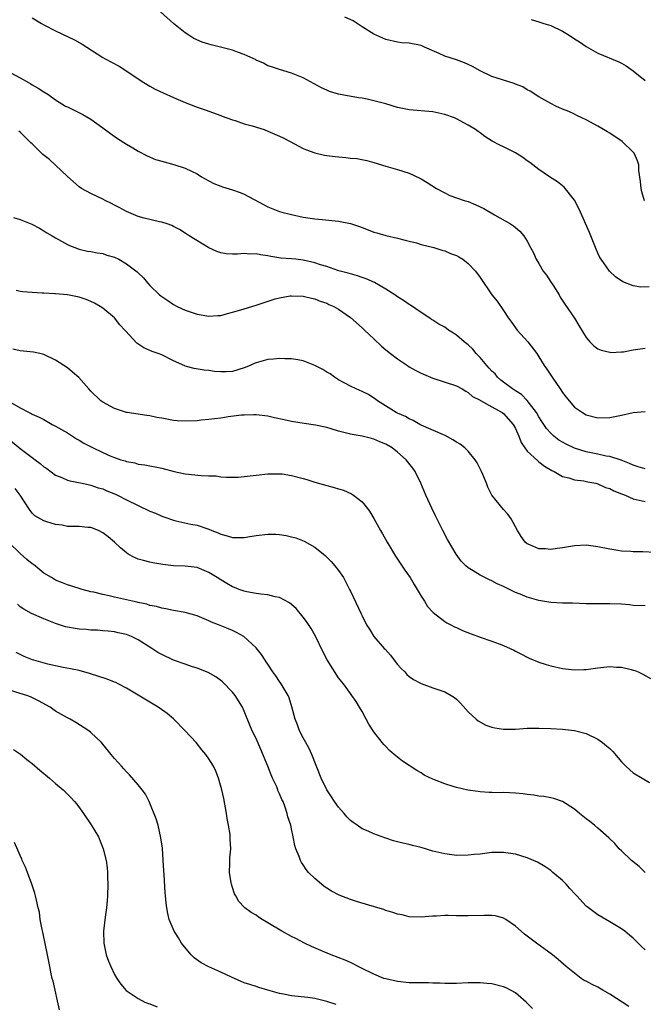
# Model space of a CAD drawing. Units: inches. Extents: x 2565000 to 2568000, y 1554000 to 1557000.
# Drawn here: x 2566853 to 2566959, y 1555613 to 1555780 of the extents above; entities that cross this region are included whole.
import ezdxf

# ---------------------------------------------------------------- set-up
doc = ezdxf.new("R2010")
doc.units = ezdxf.units.IN
doc.header["$MEASUREMENT"] = 0
doc.layers.add('LD25651554_10ft', color=53, linetype='Continuous')

msp = doc.modelspace()

# ---------------------------------------------------------------- linework, layer by layer
at = {"layer": 'LD25651554_10ft'}
for points, elevation in [([(2566855, 1555779.95), (2566856.59, 1555779), (2566857, 1555778.78), (2566859, 1555777.78), (2566862.23, 1555776.23), (2566863.52, 1555775.52), (2566864.27, 1555775), (2566867, 1555773.24), (2566867.41, 1555773), (2566868.46, 1555772.46), (2566869.77, 1555771.77), (2566873.97, 1555769), (2566875, 1555768.37), (2566875.89, 1555767.89), (2566877.23, 1555767.24), (2566879, 1555766.43), (2566881, 1555765.59), (2566883, 1555764.83), (2566884.38, 1555764.38), (2566887, 1555763.39), (2566887.26, 1555763.26), (2566889, 1555762.64), (2566889.48, 1555762.52), (2566891, 1555762.01), (2566892.35, 1555761.65), (2566894.36, 1555761), (2566895, 1555760.75), (2566897, 1555759.88), (2566897.6, 1555759.6), (2566898.81, 1555759), (2566901, 1555757.81), (2566901.55, 1555757.55), (2566903, 1555757.04), (2566904.64, 1555756.64), (2566905, 1555756.59), (2566906.42, 1555756.42), (2566908.26, 1555756.26), (2566909, 1555756.18), (2566910.09, 1555756.09), (2566911.77, 1555755.77), (2566913, 1555755.42), (2566915, 1555754.78), (2566917, 1555754.22), (2566919, 1555753.6), (2566920.78, 1555752.78), (2566921, 1555752.66), (2566922.03, 1555752.03), (2566923.6, 1555751), (2566925, 1555750.25), (2566925.85, 1555749.85), (2566928.29, 1555749), (2566929, 1555748.78), (2566930.26, 1555748.26), (2566931.63, 1555747.64), (2566933.44, 1555746.56), (2566936.18, 1555745), (2566936.69, 1555744.69), (2566937, 1555744.38), (2566937.76, 1555743.76), (2566938.42, 1555743), (2566939, 1555742.1), (2566939.55, 1555741), (2566940.07, 1555740.07), (2566940.53, 1555739), (2566941, 1555738.27), (2566941.73, 1555737), (2566942.29, 1555736.29), (2566943.09, 1555735.09), (2566943.35, 1555734.65), (2566944.41, 1555733), (2566944.6, 1555732.6), (2566945.37, 1555731.37), (2566947.03, 1555729), (2566947.78, 1555727.78), (2566949, 1555725.73), (2566949.32, 1555725.32), (2566949.65, 1555725), (2566950.3, 1555724.3), (2566951, 1555723.81), (2566951.57, 1555723.57), (2566953, 1555723.22), (2566953.2, 1555723.2), (2566955, 1555723.29), (2566955.34, 1555723.33), (2566957, 1555723.63), (2566957.75, 1555723.75), (2566959, 1555723.91)], 7180), ([(2566959.69, 1555734.31), (2566958.3, 1555734.3), (2566957, 1555734.52), (2566955.2, 1555735.2), (2566954, 1555736), (2566952.96, 1555736.96), (2566951.53, 1555739), (2566951.33, 1555739.33), (2566951, 1555740.04), (2566950.71, 1555740.71), (2566950.6, 1555741), (2566949.55, 1555743.55), (2566948.02, 1555747), (2566947.72, 1555747.72), (2566947, 1555749.03), (2566945.25, 1555751.25), (2566945, 1555751.44), (2566944.15, 1555752.15), (2566942.81, 1555753), (2566941, 1555754.24), (2566939.94, 1555755), (2566939.43, 1555755.43), (2566939, 1555755.71), (2566938.27, 1555756.27), (2566937, 1555757.07), (2566935, 1555758.1), (2566934.37, 1555758.37), (2566933.06, 1555759.06), (2566931.82, 1555759.82), (2566931, 1555760.44), (2566930.66, 1555760.66), (2566930.21, 1555761), (2566929, 1555761.76), (2566927, 1555762.85), (2566926.66, 1555763), (2566925, 1555763.59), (2566923, 1555764), (2566919, 1555764.35), (2566917, 1555764.77), (2566915, 1555765.37), (2566913, 1555765.91), (2566911.84, 1555766.16), (2566911, 1555766.32), (2566910.39, 1555766.39), (2566906.97, 1555767), (2566905.48, 1555767.48), (2566905, 1555767.69), (2566904.11, 1555768.11), (2566901, 1555769.76), (2566899, 1555770.6), (2566897, 1555771.18), (2566895.64, 1555771.64), (2566895, 1555771.83), (2566894.26, 1555772.26), (2566893, 1555772.79), (2566892.88, 1555772.88), (2566892.63, 1555773), (2566891, 1555773.76), (2566889.88, 1555774.12), (2566889, 1555774.48), (2566885.41, 1555775.41), (2566885, 1555775.5), (2566883.85, 1555775.85), (2566882.45, 1555776.45), (2566881.6, 1555777), (2566881, 1555777.43), (2566879.02, 1555779), (2566876.78, 1555781)], 7170), ([(2566958.91, 1555748.91), (2566958.46, 1555750.46), (2566958.34, 1555751), (2566958.2, 1555752.2), (2566957.95, 1555754.05), (2566957.92, 1555755), (2566957.72, 1555755.72), (2566957.14, 1555757), (2566957, 1555757.16), (2566955.09, 1555759), (2566953, 1555760.42), (2566952.64, 1555760.64), (2566951, 1555761.61), (2566949, 1555762.65), (2566948.25, 1555763), (2566947.42, 1555763.42), (2566947, 1555763.6), (2566946.05, 1555764.05), (2566945, 1555764.48), (2566943.86, 1555765), (2566943, 1555765.44), (2566941, 1555766.57), (2566939.52, 1555767.52), (2566939, 1555767.77), (2566938.24, 1555768.24), (2566937, 1555768.73), (2566936.81, 1555768.81), (2566933, 1555770.03), (2566931, 1555770.98), (2566929.73, 1555771.73), (2566929, 1555772.07), (2566928.35, 1555772.35), (2566927, 1555772.83), (2566925, 1555773.49), (2566924.09, 1555773.91), (2566921.58, 1555775), (2566921, 1555775.27), (2566919, 1555775.68), (2566917.75, 1555775.75), (2566917, 1555775.83), (2566915, 1555776.28), (2566913, 1555777.19), (2566911, 1555778.45), (2566910.18, 1555779), (2566909.45, 1555779.45), (2566908.09, 1555780.09)], 7160), ([(2566939.69, 1555779.69), (2566941, 1555779.28), (2566941.83, 1555779), (2566943, 1555778.65), (2566945, 1555777.72), (2566946.12, 1555777), (2566947, 1555776.41), (2566947.88, 1555775.88), (2566949, 1555775.11), (2566951, 1555773.98), (2566954.52, 1555772.52), (2566955, 1555772.29), (2566955.81, 1555771.81), (2566957, 1555770.99), (2566959, 1555769.32)], 7150), ([(2566851.38, 1555770.62), (2566853, 1555769.77), (2566854.41, 1555769), (2566854.79, 1555768.79), (2566855, 1555768.62), (2566856.06, 1555768.06), (2566857, 1555767.42), (2566857.66, 1555767), (2566859, 1555766.04), (2566860.7, 1555765), (2566861, 1555764.84), (2566863.59, 1555763.59), (2566865, 1555762.77), (2566867, 1555761.33), (2566868.33, 1555760.33), (2566869.5, 1555759.5), (2566871, 1555758.54), (2566872.09, 1555757.91), (2566873, 1555757.36), (2566874.54, 1555756.54), (2566875.96, 1555755.96), (2566877, 1555755.63), (2566879.07, 1555755.07), (2566881, 1555754.48), (2566882.07, 1555753.93), (2566883, 1555753.49), (2566883.75, 1555753), (2566885, 1555752.3), (2566885.86, 1555751.86), (2566887, 1555751.39), (2566887.29, 1555751.29), (2566889, 1555750.8), (2566890.33, 1555750.32), (2566891, 1555750.06), (2566894.27, 1555748.27), (2566895, 1555747.93), (2566897, 1555747.11), (2566897.38, 1555747), (2566899, 1555746.58), (2566901, 1555746.17), (2566903, 1555745.86), (2566904.24, 1555745.76), (2566907, 1555745.49), (2566909, 1555745.08), (2566910.56, 1555744.56), (2566911, 1555744.38), (2566912.02, 1555744.02), (2566913, 1555743.62), (2566913.49, 1555743.49), (2566915, 1555743.03), (2566917, 1555742.61), (2566918.27, 1555742.27), (2566919, 1555742.1), (2566920.21, 1555741.79), (2566921, 1555741.53), (2566923.14, 1555741), (2566924.54, 1555740.54), (2566925, 1555740.43), (2566926, 1555740), (2566927, 1555739.62), (2566927.41, 1555739.41), (2566928.06, 1555739), (2566929, 1555738.31), (2566930.24, 1555737), (2566931, 1555735.93), (2566932.99, 1555733), (2566933.9, 1555731.9), (2566935, 1555730.3), (2566935.85, 1555729), (2566936.32, 1555728.32), (2566937.32, 1555727), (2566939.09, 1555725), (2566940.64, 1555723), (2566941, 1555722.48), (2566941.88, 1555721), (2566942.34, 1555720.34), (2566943, 1555719.37), (2566943.23, 1555719), (2566944.62, 1555717), (2566945, 1555716.43), (2566945.61, 1555715.61), (2566946.1, 1555715), (2566947, 1555713.92), (2566948.36, 1555713), (2566949, 1555712.61), (2566951, 1555712.1), (2566953, 1555712.14), (2566955, 1555712.54), (2566957, 1555713.01), (2566959, 1555713.19)], 7190), ([(2566959, 1555703.45), (2566957.82, 1555703.82), (2566957, 1555704.05), (2566956.37, 1555704.37), (2566954.92, 1555704.92), (2566953, 1555705.55), (2566952.38, 1555705.62), (2566951, 1555705.94), (2566949.85, 1555706.15), (2566949, 1555706.32), (2566947, 1555706.95), (2566945.62, 1555707.62), (2566944.34, 1555708.34), (2566943.51, 1555709), (2566943, 1555709.48), (2566942.28, 1555710.28), (2566941.81, 1555711), (2566941.51, 1555711.51), (2566941, 1555712.26), (2566940.56, 1555713), (2566939.02, 1555715.02), (2566938.05, 1555716.05), (2566937, 1555716.69), (2566936.53, 1555717), (2566935, 1555718.13), (2566934.52, 1555718.52), (2566933.98, 1555719), (2566933.55, 1555719.55), (2566933, 1555720.05), (2566932.56, 1555720.56), (2566932.15, 1555721), (2566931, 1555722.37), (2566930.35, 1555723), (2566929.77, 1555723.77), (2566929, 1555724.48), (2566928.32, 1555725), (2566927, 1555726.13), (2566926.47, 1555726.47), (2566925.65, 1555727), (2566925, 1555727.46), (2566924.02, 1555728.02), (2566923, 1555728.68), (2566922.79, 1555728.79), (2566922.5, 1555729), (2566921, 1555729.95), (2566919.23, 1555731.23), (2566919, 1555731.36), (2566918.02, 1555732.02), (2566917, 1555732.65), (2566916.53, 1555733), (2566915, 1555733.96), (2566913.07, 1555735.07), (2566911.69, 1555735.69), (2566911, 1555735.91), (2566910.21, 1555736.21), (2566909, 1555736.52), (2566908.65, 1555736.65), (2566907.29, 1555737), (2566906.88, 1555737.12), (2566905, 1555737.77), (2566903.93, 1555738.07), (2566903, 1555738.4), (2566901, 1555738.87), (2566899.73, 1555739), (2566899, 1555739.09), (2566897.21, 1555739.21), (2566895.49, 1555739.49), (2566895, 1555739.58), (2566893.76, 1555739.76), (2566893, 1555739.91), (2566891.89, 1555739.89), (2566891, 1555739.96), (2566889.85, 1555739.85), (2566889, 1555739.87), (2566887.93, 1555739.93), (2566887, 1555740.1), (2566886.35, 1555740.35), (2566885, 1555740.96), (2566881.67, 1555743), (2566881, 1555743.46), (2566880.03, 1555744.03), (2566879, 1555744.59), (2566878.72, 1555744.72), (2566877.93, 1555745), (2566877, 1555745.3), (2566876.64, 1555745.36), (2566874, 1555746), (2566873, 1555746.27), (2566871, 1555747.1), (2566869.8, 1555747.8), (2566869, 1555748.19), (2566868.47, 1555748.47), (2566867.39, 1555749), (2566867, 1555749.22), (2566865, 1555750.16), (2566863.38, 1555751), (2566863, 1555751.27), (2566861, 1555753.06), (2566859, 1555754.97), (2566857.94, 1555755.94), (2566856.81, 1555756.8), (2566855, 1555758.59), (2566854.77, 1555758.77), (2566854.58, 1555759), (2566853.75, 1555759.75), (2566853, 1555760.59), (2566852.74, 1555760.74)], 7200), ([(2566851.88, 1555746.12), (2566853, 1555745.78), (2566854.97, 1555744.97), (2566856.28, 1555744.28), (2566857, 1555743.85), (2566857.51, 1555743.51), (2566858.43, 1555743), (2566859, 1555742.64), (2566861, 1555741.53), (2566861.36, 1555741.36), (2566862.25, 1555741), (2566863, 1555740.73), (2566864.4, 1555740.4), (2566865, 1555740.3), (2566866.07, 1555740.07), (2566867, 1555739.97), (2566867.7, 1555739.7), (2566869, 1555739.36), (2566869.72, 1555739), (2566871, 1555738.25), (2566872.85, 1555736.85), (2566873, 1555736.68), (2566873.88, 1555735.88), (2566874.61, 1555735), (2566875, 1555734.57), (2566876.6, 1555733), (2566876.83, 1555732.83), (2566877, 1555732.67), (2566878.03, 1555732.03), (2566879, 1555731.34), (2566879.64, 1555731), (2566881, 1555730.38), (2566883, 1555729.7), (2566885, 1555729.34), (2566886.54, 1555729.46), (2566887, 1555729.47), (2566888.17, 1555729.83), (2566889, 1555730.01), (2566890.44, 1555730.44), (2566891, 1555730.62), (2566893, 1555731.23), (2566896.27, 1555732.27), (2566897, 1555732.47), (2566898.79, 1555732.79), (2566899, 1555732.82), (2566901, 1555732.77), (2566902.38, 1555732.38), (2566903, 1555732.29), (2566903.88, 1555731.88), (2566905, 1555731.54), (2566905.36, 1555731.36), (2566906.21, 1555731), (2566907, 1555730.56), (2566909, 1555729.13), (2566911, 1555727.38), (2566911.38, 1555727), (2566913, 1555725.52), (2566914.27, 1555724.27), (2566915, 1555723.66), (2566915.81, 1555723), (2566917, 1555722.11), (2566918.68, 1555721), (2566919, 1555720.77), (2566920.13, 1555720.13), (2566921, 1555719.67), (2566923, 1555718.84), (2566927, 1555717.51), (2566927.98, 1555717), (2566928.61, 1555716.61), (2566929, 1555716.43), (2566929.74, 1555715.74), (2566931, 1555715.11), (2566931.06, 1555715.06), (2566933, 1555713.96), (2566934.75, 1555713), (2566935, 1555712.83), (2566936.61, 1555711), (2566937, 1555710.3), (2566937.57, 1555709), (2566937.95, 1555707.95), (2566938.58, 1555707), (2566939, 1555706.45), (2566940.79, 1555704.79), (2566941, 1555704.66), (2566941.93, 1555703.93), (2566943.18, 1555703.18), (2566943.58, 1555703), (2566945, 1555702.15), (2566946.07, 1555701.93), (2566947, 1555701.61), (2566948.58, 1555701.42), (2566949.26, 1555701.26), (2566950.62, 1555701), (2566951, 1555700.9), (2566952.31, 1555700.31), (2566953, 1555700.1), (2566953.71, 1555699.71), (2566955, 1555699.22), (2566955.15, 1555699.15), (2566955.6, 1555699), (2566957, 1555698.39), (2566959, 1555697.89)], 7210), ([(2566960.73, 1555689.27), (2566958.62, 1555689.38), (2566957, 1555689.39), (2566956.57, 1555689.43), (2566955, 1555689.48), (2566954.4, 1555689.6), (2566953, 1555689.8), (2566951, 1555690.24), (2566949, 1555690.52), (2566947, 1555690.41), (2566945, 1555690.03), (2566944.08, 1555689.92), (2566943, 1555689.76), (2566942.13, 1555689.87), (2566941, 1555689.88), (2566939.42, 1555690.58), (2566939, 1555690.73), (2566938.67, 1555691), (2566937.98, 1555691.98), (2566937.36, 1555693), (2566936.3, 1555695), (2566935.74, 1555695.74), (2566935, 1555696.56), (2566933.01, 1555699.01), (2566932.32, 1555700.32), (2566932.09, 1555701), (2566931.5, 1555702.5), (2566931.27, 1555703), (2566930.49, 1555704.49), (2566930.18, 1555705), (2566929, 1555706.43), (2566928.44, 1555707), (2566927.64, 1555707.64), (2566927, 1555707.99), (2566926.4, 1555708.4), (2566925.09, 1555709.09), (2566924.8, 1555709.2), (2566921, 1555710.88), (2566920.78, 1555711), (2566919.67, 1555711.67), (2566919, 1555711.94), (2566918.33, 1555712.33), (2566917, 1555712.89), (2566916.77, 1555713), (2566913.58, 1555715), (2566913.27, 1555715.27), (2566913, 1555715.46), (2566912.05, 1555716.05), (2566911, 1555716.57), (2566909.98, 1555717), (2566909, 1555717.5), (2566907, 1555718.57), (2566906.29, 1555719), (2566905.55, 1555719.55), (2566905, 1555719.88), (2566904.32, 1555720.32), (2566903, 1555721.01), (2566901, 1555721.8), (2566900.08, 1555721.92), (2566899, 1555722.14), (2566897.88, 1555722.12), (2566897, 1555722.19), (2566895.95, 1555722.05), (2566895, 1555721.99), (2566893, 1555721.43), (2566892.69, 1555721.31), (2566892.02, 1555721), (2566891, 1555720.58), (2566889, 1555719.98), (2566887.92, 1555719.92), (2566887, 1555719.91), (2566885.98, 1555719.98), (2566885, 1555720.14), (2566884.19, 1555720.19), (2566882.48, 1555720.48), (2566881, 1555720.86), (2566880.9, 1555720.9), (2566879, 1555721.77), (2566877, 1555722.77), (2566876.38, 1555723), (2566875.35, 1555723.35), (2566875, 1555723.52), (2566873.96, 1555723.96), (2566872.78, 1555724.78), (2566870.86, 1555726.86), (2566870.75, 1555727), (2566869.9, 1555727.9), (2566869, 1555729.05), (2566867, 1555730.71), (2566866.58, 1555731), (2566865.57, 1555731.57), (2566865, 1555731.85), (2566864.17, 1555732.17), (2566863, 1555732.58), (2566861, 1555732.98), (2566859, 1555733.13), (2566858.84, 1555733.16), (2566857, 1555733.25), (2566856.72, 1555733.28), (2566855, 1555733.35), (2566853.46, 1555733.46), (2566853, 1555733.53), (2566852.28, 1555733.72)], 7220), ([(2566959, 1555680.2), (2566957, 1555680.29), (2566956.36, 1555680.36), (2566955, 1555680.47), (2566953, 1555680.55), (2566951, 1555680.54), (2566949, 1555680.58), (2566946.66, 1555680.66), (2566945, 1555680.68), (2566943, 1555680.79), (2566941, 1555681.13), (2566939, 1555681.71), (2566937.81, 1555682.19), (2566937, 1555682.5), (2566935.3, 1555683.3), (2566935, 1555683.47), (2566933.93, 1555683.93), (2566933, 1555684.45), (2566932.6, 1555684.6), (2566931, 1555685.41), (2566929.85, 1555686.15), (2566929, 1555686.65), (2566928.6, 1555687), (2566927.81, 1555687.81), (2566926.96, 1555688.96), (2566925.48, 1555691.48), (2566924.66, 1555693), (2566923.46, 1555695.46), (2566922.8, 1555696.8), (2566922.47, 1555697.54), (2566921.78, 1555699), (2566920.93, 1555701), (2566919.98, 1555703), (2566919.59, 1555703.59), (2566918.45, 1555705), (2566917, 1555706.27), (2566916.07, 1555707), (2566915, 1555707.64), (2566914.02, 1555708.02), (2566913, 1555708.48), (2566912.58, 1555708.58), (2566911, 1555708.99), (2566909.29, 1555709.29), (2566909, 1555709.36), (2566907, 1555709.87), (2566905.74, 1555710.26), (2566905, 1555710.45), (2566903.11, 1555710.89), (2566901.16, 1555711.16), (2566899, 1555711.51), (2566897.78, 1555711.78), (2566896.12, 1555712.12), (2566895, 1555712.37), (2566893, 1555712.6), (2566892.61, 1555712.61), (2566891, 1555712.57), (2566890.54, 1555712.54), (2566888.27, 1555712.27), (2566887, 1555712.06), (2566885.95, 1555711.95), (2566885, 1555711.81), (2566883.71, 1555711.71), (2566883, 1555711.62), (2566881, 1555711.54), (2566879.62, 1555711.62), (2566879, 1555711.68), (2566877.86, 1555711.86), (2566877, 1555712.05), (2566876.18, 1555712.18), (2566875, 1555712.45), (2566874.5, 1555712.5), (2566871.14, 1555713), (2566871, 1555713.03), (2566869, 1555713.68), (2566867, 1555714.77), (2566866.69, 1555715), (2566865, 1555716.64), (2566864.65, 1555717), (2566862.93, 1555718.93), (2566861.87, 1555719.87), (2566861, 1555720.57), (2566859, 1555721.89), (2566857, 1555722.83), (2566856.31, 1555723), (2566855.22, 1555723.22), (2566853, 1555723.46), (2566851.74, 1555723.74)], 7230), ([(2566851.1, 1555714.9), (2566853, 1555713.79), (2566854.54, 1555713), (2566854.85, 1555712.85), (2566855, 1555712.75), (2566856.2, 1555712.2), (2566857, 1555711.8), (2566858.43, 1555711), (2566859, 1555710.71), (2566861, 1555709.55), (2566861.89, 1555709), (2566862.56, 1555708.56), (2566863, 1555708.32), (2566863.81, 1555707.81), (2566865.13, 1555707.13), (2566867, 1555706.24), (2566868.38, 1555705.62), (2566869, 1555705.37), (2566870.09, 1555705), (2566870.8, 1555704.8), (2566871, 1555704.7), (2566872.45, 1555704.45), (2566873, 1555704.26), (2566874.12, 1555704.12), (2566877, 1555703.56), (2566879.1, 1555703), (2566881, 1555702.61), (2566883.67, 1555702.33), (2566885, 1555702.28), (2566886.25, 1555702.25), (2566887, 1555702.12), (2566887.98, 1555702.02), (2566889, 1555702.02), (2566889.94, 1555702.06), (2566891, 1555702.14), (2566893, 1555702.38), (2566895, 1555702.6), (2566897, 1555702.62), (2566897.42, 1555702.58), (2566899, 1555702.35), (2566901, 1555701.82), (2566901.64, 1555701.64), (2566903, 1555701.22), (2566905, 1555700.62), (2566906.28, 1555700.28), (2566907, 1555700.04), (2566907.81, 1555699.81), (2566909.22, 1555699.22), (2566909.56, 1555699), (2566911, 1555697.88), (2566911.71, 1555697), (2566912.27, 1555696.27), (2566913, 1555695.02), (2566914.09, 1555693), (2566914.43, 1555692.43), (2566915.22, 1555691), (2566916.64, 1555688.64), (2566917, 1555688.15), (2566918.26, 1555686.26), (2566919.13, 1555685), (2566919.82, 1555683.82), (2566920.33, 1555683), (2566921, 1555681.83), (2566921.56, 1555681), (2566922.11, 1555680.11), (2566923.06, 1555679.06), (2566925, 1555677.57), (2566925.34, 1555677.34), (2566926.06, 1555677), (2566926.67, 1555676.67), (2566927, 1555676.55), (2566928.04, 1555676.04), (2566929.47, 1555675.47), (2566931, 1555674.9), (2566933, 1555674.22), (2566934.24, 1555673.76), (2566935, 1555673.5), (2566936.12, 1555673), (2566936.71, 1555672.71), (2566937, 1555672.55), (2566938.04, 1555672.04), (2566939, 1555671.52), (2566939.36, 1555671.36), (2566941, 1555670.67), (2566942.24, 1555670.24), (2566943, 1555670.04), (2566945, 1555669.56), (2566947, 1555669.33), (2566948.58, 1555669.42), (2566949, 1555669.43), (2566951, 1555669.72), (2566953, 1555669.93), (2566954.17, 1555669.83), (2566955, 1555669.8), (2566956.61, 1555669.39), (2566957, 1555669.31), (2566957.24, 1555669.24), (2566957.83, 1555669), (2566958.64, 1555668.64), (2566959.9, 1555667.9)], 7240), ([(2566851, 1555708.56), (2566853, 1555706.89), (2566855, 1555705.37), (2566855.53, 1555705), (2566856.37, 1555704.37), (2566857, 1555703.81), (2566857.49, 1555703.49), (2566859, 1555702.4), (2566860.03, 1555701.97), (2566861, 1555701.54), (2566861.42, 1555701.42), (2566863.53, 1555701), (2566864.72, 1555700.72), (2566865, 1555700.69), (2566866.24, 1555700.24), (2566867, 1555700.04), (2566867.71, 1555699.71), (2566869.15, 1555699.15), (2566869.48, 1555699), (2566871, 1555698.2), (2566873, 1555697.21), (2566873.48, 1555697), (2566874.51, 1555696.51), (2566875, 1555696.27), (2566875.93, 1555695.93), (2566877, 1555695.43), (2566877.34, 1555695.33), (2566879, 1555694.72), (2566879.38, 1555694.62), (2566881.95, 1555694.05), (2566883, 1555693.89), (2566884.67, 1555693.33), (2566885, 1555693.24), (2566885.52, 1555693), (2566886.6, 1555692.6), (2566887, 1555692.39), (2566888.09, 1555692.09), (2566889, 1555691.81), (2566889.8, 1555691.8), (2566891, 1555691.83), (2566891.97, 1555691.97), (2566893, 1555692.16), (2566895, 1555692.39), (2566896.35, 1555692.35), (2566897, 1555692.31), (2566898.12, 1555692.12), (2566899, 1555691.91), (2566899.73, 1555691.73), (2566901.17, 1555691.17), (2566903, 1555690.14), (2566904.43, 1555689), (2566904.74, 1555688.74), (2566905.75, 1555687.75), (2566906.39, 1555687), (2566907, 1555686.21), (2566907.83, 1555685), (2566908.25, 1555684.25), (2566908.87, 1555683), (2566909, 1555682.7), (2566910.85, 1555678.85), (2566911, 1555678.49), (2566911.74, 1555677), (2566912.24, 1555676.24), (2566913, 1555675), (2566914.75, 1555673), (2566914.88, 1555672.88), (2566915.83, 1555671.83), (2566916.44, 1555671), (2566917, 1555670.28), (2566917.6, 1555669.6), (2566918.23, 1555669), (2566918.58, 1555668.58), (2566919, 1555668.2), (2566919.72, 1555667.72), (2566921, 1555667.05), (2566923, 1555666.3), (2566925, 1555665.61), (2566926.13, 1555665), (2566926.65, 1555664.65), (2566927, 1555664.36), (2566927.68, 1555663.68), (2566929, 1555662.21), (2566930.32, 1555661), (2566930.69, 1555660.69), (2566931.99, 1555659.99), (2566933, 1555659.65), (2566933.51, 1555659.51), (2566935, 1555659.28), (2566935.27, 1555659.27), (2566937, 1555659.29), (2566939, 1555659.44), (2566941, 1555659.48), (2566943, 1555659.41), (2566945, 1555659.3), (2566947, 1555659.07), (2566949, 1555658.54), (2566951, 1555657.59), (2566951.8, 1555657), (2566952.47, 1555656.47), (2566953, 1555656), (2566953.5, 1555655.5), (2566955, 1555653.76), (2566955.75, 1555653), (2566956.4, 1555652.4), (2566957, 1555651.91), (2566958.48, 1555651), (2566959.73, 1555650.27)], 7250), ([(2566959, 1555634.98), (2566957.98, 1555635.98), (2566956.69, 1555637), (2566955, 1555638.65), (2566954.62, 1555639), (2566953.87, 1555639.87), (2566952.87, 1555640.87), (2566951, 1555642.48), (2566950.42, 1555643), (2566949.63, 1555643.63), (2566949, 1555644.08), (2566947.9, 1555645), (2566947, 1555645.73), (2566945, 1555647), (2566943.5, 1555647.5), (2566943, 1555647.63), (2566941.84, 1555647.84), (2566941, 1555647.95), (2566940.12, 1555648.12), (2566939, 1555648.23), (2566938.33, 1555648.33), (2566937, 1555648.43), (2566935, 1555648.52), (2566934.51, 1555648.51), (2566933, 1555648.56), (2566932.55, 1555648.55), (2566931, 1555648.66), (2566930.69, 1555648.69), (2566928.94, 1555648.94), (2566927, 1555649.37), (2566926.43, 1555649.57), (2566925, 1555649.99), (2566923.29, 1555650.71), (2566923, 1555650.81), (2566921.51, 1555651.51), (2566921, 1555651.86), (2566920.25, 1555652.25), (2566917.85, 1555653.85), (2566917, 1555654.53), (2566916.45, 1555655), (2566915.65, 1555655.65), (2566915, 1555656.34), (2566914.67, 1555656.67), (2566914.4, 1555657), (2566913, 1555658.83), (2566912.12, 1555660.12), (2566911.7, 1555661), (2566911, 1555662.28), (2566910.57, 1555663), (2566909.96, 1555663.96), (2566909.27, 1555665), (2566909, 1555665.36), (2566907.86, 1555667), (2566907, 1555667.98), (2566905.04, 1555671.04), (2566904.37, 1555672.37), (2566903.08, 1555675.08), (2566902.34, 1555676.34), (2566901.56, 1555677.56), (2566901, 1555678.31), (2566899.78, 1555679.78), (2566898.7, 1555680.7), (2566897, 1555681.61), (2566896.25, 1555681.75), (2566895, 1555682.1), (2566893.8, 1555682.2), (2566893, 1555682.32), (2566891.41, 1555682.59), (2566891, 1555682.68), (2566890.13, 1555683), (2566889.33, 1555683.33), (2566889, 1555683.43), (2566888.02, 1555684.02), (2566887, 1555684.6), (2566886.41, 1555685), (2566885, 1555685.87), (2566883, 1555686.72), (2566881, 1555686.96), (2566879.02, 1555687.02), (2566877.21, 1555687.21), (2566875.5, 1555687.5), (2566875, 1555687.61), (2566873.88, 1555687.88), (2566873, 1555688.15), (2566872.4, 1555688.4), (2566871.33, 1555689), (2566871, 1555689.21), (2566870.03, 1555690.03), (2566868.98, 1555691), (2566867.9, 1555691.9), (2566867, 1555692.61), (2566866.26, 1555693), (2566865, 1555693.5), (2566864.47, 1555693.53), (2566863, 1555693.66), (2566861.67, 1555693.67), (2566861, 1555693.69), (2566860.12, 1555693.87), (2566859, 1555693.99), (2566857.51, 1555694.49), (2566857, 1555694.61), (2566855.49, 1555695.49), (2566855, 1555695.96), (2566854.55, 1555696.55), (2566852.98, 1555699), (2566852.14, 1555700.14)], 7260), ([(2566959, 1555621.85), (2566958.4, 1555622.4), (2566957.83, 1555623), (2566957, 1555623.83), (2566956.37, 1555624.37), (2566955.57, 1555625), (2566955, 1555625.43), (2566953, 1555626.62), (2566952.33, 1555627), (2566951, 1555627.81), (2566950.3, 1555628.3), (2566949.15, 1555629.15), (2566949, 1555629.28), (2566947.44, 1555631), (2566947.22, 1555631.22), (2566946.25, 1555632.25), (2566945.62, 1555633), (2566945, 1555633.59), (2566943.36, 1555635), (2566943, 1555635.29), (2566941.99, 1555635.99), (2566940.73, 1555636.73), (2566939, 1555637.47), (2566937, 1555638.06), (2566935, 1555638.39), (2566933, 1555638.35), (2566931, 1555638.09), (2566929.99, 1555638.01), (2566929, 1555637.9), (2566927, 1555637.88), (2566925, 1555638.12), (2566923, 1555638.62), (2566921, 1555639.2), (2566919.55, 1555639.55), (2566919, 1555639.7), (2566917.93, 1555639.93), (2566917, 1555640.18), (2566916.33, 1555640.33), (2566915, 1555640.79), (2566914.83, 1555640.83), (2566913, 1555641.53), (2566912.03, 1555641.97), (2566911, 1555642.39), (2566910.13, 1555643), (2566909.45, 1555643.45), (2566909, 1555643.81), (2566908.43, 1555644.43), (2566907.95, 1555645), (2566907, 1555646.07), (2566906.32, 1555647), (2566905.82, 1555647.82), (2566905, 1555648.97), (2566904.05, 1555651), (2566902.48, 1555655), (2566902, 1555656), (2566901.46, 1555657), (2566901, 1555657.8), (2566900.37, 1555659), (2566900.01, 1555660.01), (2566899.63, 1555661), (2566899.1, 1555663.1), (2566898.6, 1555664.6), (2566898.43, 1555665), (2566897.24, 1555667), (2566897, 1555667.35), (2566896.35, 1555668.35), (2566895.87, 1555669), (2566895, 1555670.31), (2566894.74, 1555670.73), (2566894.54, 1555671), (2566893.95, 1555671.95), (2566893, 1555673.07), (2566890.94, 1555675), (2566889.7, 1555675.7), (2566889, 1555676.02), (2566888.3, 1555676.3), (2566886.63, 1555677), (2566885.45, 1555677.45), (2566885, 1555677.67), (2566883.82, 1555678.18), (2566883, 1555678.51), (2566881, 1555679.09), (2566879, 1555679.42), (2566877.68, 1555679.68), (2566877, 1555679.79), (2566876.09, 1555680.09), (2566875, 1555680.29), (2566874.49, 1555680.49), (2566873, 1555680.79), (2566872.84, 1555680.84), (2566872.02, 1555681), (2566869, 1555681.67), (2566868.1, 1555681.9), (2566867, 1555682.12), (2566865.48, 1555682.52), (2566865, 1555682.61), (2566863.48, 1555683), (2566861.6, 1555683.6), (2566861, 1555683.76), (2566860.14, 1555684.14), (2566859, 1555684.56), (2566858.28, 1555685), (2566857, 1555685.74), (2566855.22, 1555687.22), (2566855, 1555687.36), (2566854.1, 1555688.1), (2566853, 1555689.09), (2566851, 1555691)], 7270), ([(2566956.22, 1555612.22), (2566953, 1555614.32), (2566951.83, 1555615), (2566951, 1555615.5), (2566950, 1555616), (2566949, 1555616.56), (2566948.68, 1555616.68), (2566948.16, 1555617), (2566947, 1555617.89), (2566945.62, 1555619), (2566944.23, 1555620.23), (2566943.28, 1555621), (2566940.59, 1555623), (2566939.66, 1555623.66), (2566939, 1555624.19), (2566938.53, 1555624.53), (2566937.99, 1555625), (2566937, 1555625.89), (2566935.38, 1555627), (2566935, 1555627.24), (2566933.6, 1555627.6), (2566933, 1555627.69), (2566931.7, 1555627.7), (2566929, 1555627.6), (2566927.62, 1555627.62), (2566927, 1555627.65), (2566925.67, 1555627.67), (2566925, 1555627.7), (2566923.59, 1555627.59), (2566923, 1555627.57), (2566921, 1555627.39), (2566919, 1555627.48), (2566917.77, 1555627.77), (2566917, 1555627.91), (2566916.2, 1555628.2), (2566915, 1555628.54), (2566914.67, 1555628.67), (2566913.66, 1555629), (2566910.06, 1555630.06), (2566909, 1555630.4), (2566907.11, 1555631.11), (2566905.78, 1555631.78), (2566905, 1555632.31), (2566904.58, 1555632.58), (2566904.08, 1555633), (2566903, 1555633.96), (2566901.92, 1555635), (2566901.48, 1555635.48), (2566901, 1555636.27), (2566900.69, 1555636.69), (2566900.53, 1555637), (2566900.29, 1555637.71), (2566899.75, 1555639), (2566899.57, 1555639.57), (2566899.3, 1555641), (2566899, 1555642.39), (2566898.88, 1555643), (2566898.42, 1555644.42), (2566898.3, 1555645), (2566897.95, 1555646.05), (2566897.58, 1555647), (2566897.38, 1555647.38), (2566897, 1555648.31), (2566896.77, 1555648.77), (2566896.7, 1555649), (2566896.5, 1555649.5), (2566895.8, 1555651), (2566895.56, 1555651.56), (2566895, 1555653), (2566893.83, 1555655.83), (2566893, 1555657.7), (2566892.37, 1555659), (2566891.95, 1555659.95), (2566891, 1555662.37), (2566890.7, 1555663), (2566889.46, 1555665), (2566889, 1555665.56), (2566887.31, 1555667.31), (2566887, 1555667.55), (2566886.16, 1555668.16), (2566884.88, 1555668.88), (2566883, 1555669.64), (2566882.07, 1555669.93), (2566881, 1555670.29), (2566879, 1555671), (2566877, 1555671.95), (2566876.32, 1555672.32), (2566875.33, 1555673), (2566873, 1555674.47), (2566871.87, 1555675), (2566871, 1555675.35), (2566869.63, 1555675.63), (2566869, 1555675.79), (2566867.92, 1555675.92), (2566867, 1555675.98), (2566866.08, 1555676.08), (2566865, 1555676.1), (2566864.17, 1555676.17), (2566863, 1555676.26), (2566862.34, 1555676.34), (2566861, 1555676.59), (2566860.67, 1555676.67), (2566859, 1555677.2), (2566857, 1555677.99), (2566854.89, 1555678.89), (2566853.62, 1555679.62), (2566853, 1555680.07), (2566852.51, 1555680.51)], 7280), ([(2566939.91, 1555611.91), (2566938.84, 1555613), (2566937, 1555614.58), (2566935.42, 1555615.42), (2566935, 1555615.59), (2566933, 1555616.1), (2566932.15, 1555616.15), (2566931, 1555616.28), (2566930.24, 1555616.24), (2566929, 1555616.23), (2566927, 1555616.14), (2566926.17, 1555616.17), (2566925, 1555616.15), (2566924.22, 1555616.22), (2566923, 1555616.22), (2566922.26, 1555616.26), (2566921, 1555616.24), (2566919, 1555616.25), (2566917, 1555616.46), (2566915, 1555616.91), (2566914.68, 1555617), (2566913, 1555617.7), (2566911, 1555618.67), (2566910.34, 1555619), (2566909.48, 1555619.48), (2566909, 1555619.68), (2566908.11, 1555620.11), (2566905.77, 1555621), (2566904.41, 1555621.59), (2566902.42, 1555622.42), (2566901.21, 1555623), (2566899.75, 1555623.75), (2566899, 1555624.11), (2566897.35, 1555625), (2566895, 1555626.45), (2566894.06, 1555627), (2566893.42, 1555627.42), (2566893, 1555627.73), (2566892.18, 1555628.18), (2566891.11, 1555629), (2566891, 1555629.1), (2566890.08, 1555630.08), (2566889.56, 1555631), (2566889.37, 1555631.37), (2566889, 1555632.41), (2566888.81, 1555633), (2566888.76, 1555633.24), (2566888.5, 1555635), (2566888.57, 1555636.57), (2566888.54, 1555637), (2566888.55, 1555637.45), (2566888.7, 1555639), (2566888.61, 1555640.61), (2566888.62, 1555641), (2566888.59, 1555641.41), (2566888.32, 1555643), (2566888.11, 1555644.11), (2566888, 1555645), (2566887.52, 1555647.52), (2566887.17, 1555649), (2566886.62, 1555651), (2566886.18, 1555652.18), (2566885.81, 1555653), (2566885, 1555654.28), (2566884.51, 1555655), (2566883.8, 1555655.8), (2566882.84, 1555657), (2566881, 1555659), (2566879, 1555661.03), (2566877.93, 1555661.93), (2566876.39, 1555663), (2566875.54, 1555663.54), (2566873, 1555665.03), (2566871, 1555666.23), (2566869.59, 1555667), (2566869.2, 1555667.2), (2566869, 1555667.29), (2566867.75, 1555667.75), (2566864.74, 1555668.74), (2566863, 1555669.22), (2566861.55, 1555669.55), (2566860.26, 1555669.74), (2566859, 1555670.02), (2566857.66, 1555670.33), (2566855.33, 1555671), (2566855.08, 1555671.08), (2566853.64, 1555671.64), (2566853, 1555671.95), (2566852.28, 1555672.28)], 7290), ([(2566906.6, 1555612.6), (2566905, 1555613.07), (2566903, 1555613.58), (2566901.76, 1555613.76), (2566899, 1555614.04), (2566897.67, 1555614.33), (2566897, 1555614.43), (2566895, 1555615), (2566893.47, 1555615.47), (2566893, 1555615.64), (2566891.95, 1555615.95), (2566891, 1555616.27), (2566890.47, 1555616.47), (2566888.81, 1555617.19), (2566887, 1555618.04), (2566885, 1555618.95), (2566883.67, 1555619.67), (2566882.5, 1555620.5), (2566881.99, 1555621), (2566880.35, 1555623), (2566879.87, 1555623.87), (2566879.13, 1555625), (2566878.29, 1555627), (2566878.03, 1555628.03), (2566877.85, 1555629), (2566877.75, 1555629.75), (2566877.63, 1555631), (2566877.56, 1555631.56), (2566877.44, 1555634.56), (2566877.34, 1555635.34), (2566877.27, 1555637), (2566877.11, 1555639.11), (2566876.87, 1555640.87), (2566876.37, 1555643), (2566876.08, 1555644.08), (2566874.87, 1555647), (2566874.25, 1555648.25), (2566873.7, 1555649), (2566873, 1555649.84), (2566871.53, 1555651.53), (2566871, 1555652.08), (2566870.57, 1555652.57), (2566870.16, 1555653), (2566869.63, 1555653.63), (2566869, 1555654.33), (2566868.43, 1555655), (2566867, 1555656.75), (2566866.77, 1555657), (2566865, 1555658.73), (2566864.65, 1555659), (2566862.43, 1555660.43), (2566861.46, 1555661), (2566861, 1555661.23), (2566859, 1555662.35), (2566858.06, 1555663), (2566856.1, 1555664.1), (2566854.75, 1555664.75), (2566854.11, 1555665), (2566853, 1555665.33), (2566851, 1555665.97)], 7300), ([(2566851.86, 1555655.86), (2566853.05, 1555655.05), (2566854.14, 1555654.14), (2566855, 1555653.47), (2566856.33, 1555652.33), (2566857.97, 1555651), (2566859, 1555650.06), (2566860.28, 1555649), (2566861.64, 1555647.64), (2566862.23, 1555647), (2566862.57, 1555646.57), (2566863.73, 1555645), (2566865.05, 1555643.05), (2566866.25, 1555641), (2566867.08, 1555639), (2566867.58, 1555637), (2566867.76, 1555635.76), (2566867.81, 1555635), (2566867.8, 1555634.2), (2566867.87, 1555633), (2566867.82, 1555631), (2566867.76, 1555630.24), (2566867.64, 1555629), (2566867.41, 1555627.41), (2566867.14, 1555625), (2566867.17, 1555623), (2566867.59, 1555621), (2566867.96, 1555619.96), (2566868.35, 1555619), (2566869, 1555617.65), (2566869.39, 1555617), (2566870.04, 1555616.04), (2566870.98, 1555614.98), (2566873, 1555613.59), (2566874.16, 1555613), (2566874.76, 1555612.76), (2566875, 1555612.7), (2566876.21, 1555612.21)], 7310), ([(2566859.65, 1555611.65), (2566858.56, 1555616.56), (2566858.41, 1555617), (2566858.23, 1555617.78), (2566857.99, 1555619), (2566857.86, 1555619.86), (2566857.64, 1555621), (2566857.19, 1555623.19), (2566857, 1555623.98), (2566856.83, 1555624.83), (2566856.71, 1555625.29), (2566856.4, 1555627), (2566856.24, 1555628.24), (2566856.02, 1555629), (2566855.73, 1555630.27), (2566855.6, 1555631), (2566855.47, 1555631.47), (2566854.98, 1555633), (2566854.22, 1555635), (2566853.9, 1555635.9), (2566853.33, 1555637), (2566853.26, 1555637.26), (2566853, 1555637.83), (2566852.05, 1555640.05)], 7320)]:
    msp.add_lwpolyline(points, dxfattribs=dict(at, elevation=elevation))

doc.saveas('drawing.dxf')
